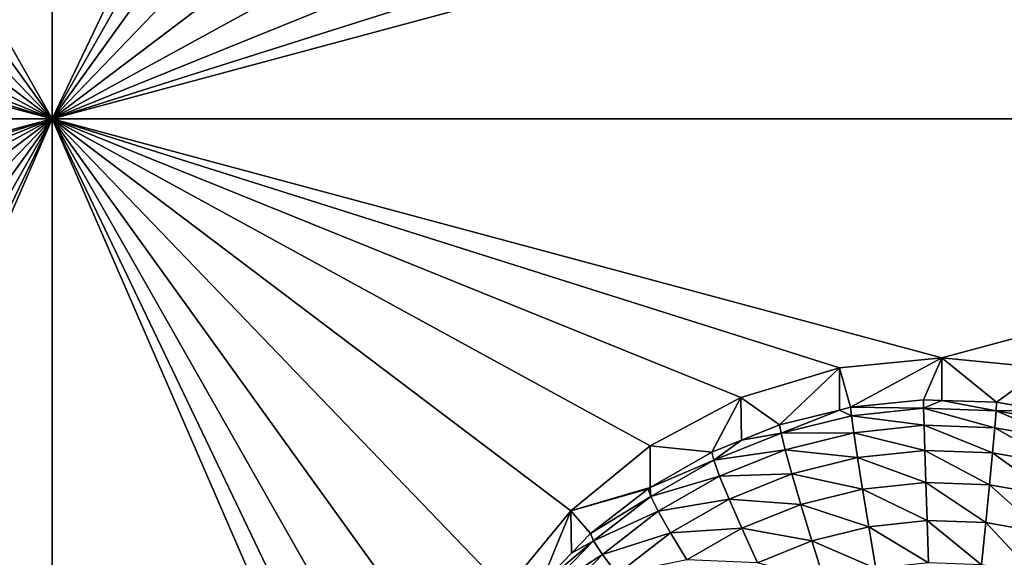
# Model space of a CAD drawing. Extents: x -28 to 28, y -227 to 30.
# Drawn here: x 2 to 5, y -212 to -210 of the extents above; entities that cross this region are included whole.
import ezdxf

# ---------------------------------------------------------------- set-up
doc = ezdxf.new("R2010")
doc.units = 0
doc.header["$MEASUREMENT"] = 0
doc.layers.add('L1', color=7, linetype='Continuous')
doc.layers.add('L3', color=7, linetype='Continuous')

msp = doc.modelspace()

# ---------------------------------------------------------------- linework, layer by layer
at = {"layer": 'L1', "color": 7}
for points in [[(17.45052, -89.59975, 331.3269), (-17.45052, -89.59975, 331.3269), (17.16824, -226.3816, 341.9844)], [(17.16824, -226.3816, 341.9844), (-17.45052, -89.59975, 331.3269), (-17.16824, -226.3816, 341.9844)], [(17.73879, -90.57198, 318.849), (-17.4299, -223.8664, 330.5107), (-17.73879, -90.57198, 318.849)], [(17.4299, -223.8664, 330.5107), (-17.4299, -223.8664, 330.5107), (17.73879, -90.57198, 318.849)]]:
    msp.add_3dface(points, dxfattribs=at)
at = {"layer": 'L3', "color": 250}
for points in [[(-16.15, -176.477, 327.8604), (-12.25, -222.2024, 331.8608), (12.25, -172.5919, 327.5205)], [(-12.25, -222.2024, 331.8608), (12.25, -222.2024, 331.8608), (12.25, -172.5919, 327.5205)], [(1.446658, -208.5236, 329.1584), (2.5, -206.0951, 328.9459), (2.5, -210.3788, 329.3207)], [(2.5, -206.0951, 328.9459), (3.525, -208.2369, 329.1333), (2.5, -210.3788, 329.3207)], [(2.5, -210.3788, 329.3207), (3.525, -208.2369, 329.1333), (3.553342, -208.5236, 329.1584)], [(1.446658, -208.5236, 329.1584), (2.5, -210.3788, 329.3207), (1.362722, -208.7993, 329.1825)], [(2.5, -210.3788, 329.3207), (3.553342, -208.5236, 329.1584), (3.637278, -208.7993, 329.1825)], [(1.362722, -208.7993, 329.1825), (2.5, -210.3788, 329.3207), (1.226418, -209.0533, 329.2047)], [(3.637278, -208.7993, 329.1825), (3.773582, -209.0533, 329.2047), (2.5, -210.3788, 329.3207)], [(2.5, -210.3788, 329.3207), (1.042982, -209.276, 329.2242), (1.226418, -209.0533, 329.2047)], [(3.773582, -209.0533, 329.2047), (3.957017, -209.276, 329.2242), (2.5, -210.3788, 329.3207)], [(2.5, -210.3788, 329.3207), (0.819466, -209.4587, 329.2402), (1.042982, -209.276, 329.2242)], [(2.5, -210.3788, 329.3207), (3.957017, -209.276, 329.2242), (4.180534, -209.4587, 329.2402)], [(0.564458, -209.5945, 329.2521), (0.819466, -209.4587, 329.2402), (2.5, -210.3788, 329.3207)], [(2.5, -210.3788, 329.3207), (4.180534, -209.4587, 329.2402), (4.435542, -209.5945, 329.2521)], [(2.5, -210.3788, 329.3207), (0.287758, -209.6781, 329.2594), (0.564458, -209.5945, 329.2521)], [(4.435542, -209.5945, 329.2521), (4.712242, -209.6781, 329.2594), (2.5, -210.3788, 329.3207)], [(2.5, -210.3788, 329.3207), (0, -209.7063, 329.2618), (0.287758, -209.6781, 329.2594)], [(2.5, -210.3788, 329.3207), (4.712242, -209.6781, 329.2594), (5, -209.7063, 329.2618)], [(7.5, -210.3788, 329.3207), (5, -209.7063, 329.2618), (5.287758, -209.6781, 329.2594)], [(-2.5, -210.3788, 329.3207), (0, -209.7063, 329.2618), (2.5, -210.3788, 329.3207)], [(2.5, -210.3788, 329.3207), (5, -209.7063, 329.2618), (7.5, -210.3788, 329.3207)], [(2.5, -210.3788, 329.3207), (0, -211.0512, 329.3795), (-2.5, -210.3788, 329.3207)], [(2.5, -210.3788, 329.3207), (0.287758, -211.0794, 329.382), (0, -211.0512, 329.3795)], [(0.564458, -211.163, 329.3893), (0.287758, -211.0794, 329.382), (2.5, -210.3788, 329.3207)], [(2.5, -210.3788, 329.3207), (0.819466, -211.2988, 329.4012), (0.564458, -211.163, 329.3893)], [(2.5, -210.3788, 329.3207), (1.042982, -211.4816, 329.4171), (0.819466, -211.2988, 329.4012)], [(1.226418, -211.7042, 329.4366), (1.042982, -211.4816, 329.4171), (2.5, -210.3788, 329.3207)], [(2.5, -210.3788, 329.3207), (1.362722, -211.9583, 329.4589), (1.226418, -211.7042, 329.4366)], [(2.5, -210.3788, 329.3207), (1.446658, -212.2339, 329.483), (1.362722, -211.9583, 329.4589)], [(1.475, -212.5206, 329.5081), (2.5, -210.3788, 329.3207), (1.446658, -212.8073, 329.5331)], [(1.446658, -212.8073, 329.5331), (2.5, -210.3788, 329.3207), (2.5, -222.3331, 330.3666)], [(1.475, -212.5206, 329.5081), (1.446658, -212.2339, 329.483), (2.5, -210.3788, 329.3207)], [(7.5, -210.3788, 329.3207), (5, -211.0512, 329.3795), (2.5, -210.3788, 329.3207)], [(2.5, -210.3788, 329.3207), (5, -211.0512, 329.3795), (4.712242, -211.0794, 329.382)], [(4.712242, -211.0794, 329.382), (4.435542, -211.163, 329.3893), (2.5, -210.3788, 329.3207)], [(2.5, -210.3788, 329.3207), (4.435542, -211.163, 329.3893), (4.180534, -211.2988, 329.4012)], [(2.5, -210.3788, 329.3207), (4.180534, -211.2988, 329.4012), (3.957017, -211.4816, 329.4171)], [(3.957017, -211.4816, 329.4171), (3.773582, -211.7042, 329.4366), (2.5, -210.3788, 329.3207)], [(2.5, -210.3788, 329.3207), (3.773582, -211.7042, 329.4366), (3.637278, -211.9583, 329.4589)], [(2.5, -210.3788, 329.3207), (3.637278, -211.9583, 329.4589), (3.553342, -212.2339, 329.483)], [(3.553342, -212.2339, 329.483), (3.525, -212.5206, 329.5081), (2.5, -210.3788, 329.3207)], [(2.5, -210.3788, 329.3207), (3.525, -212.5206, 329.5081), (3.553342, -212.8073, 329.5331)], [(2.5, -210.3788, 329.3207), (3.553342, -212.8073, 329.5331), (2.5, -222.3331, 330.3666)], [(7.5, -210.3788, 329.3207), (5.287758, -211.0794, 329.382), (5, -211.0512, 329.3795)], [(5, -211.0512, 329.3795), (4.743869, -211.1903, 328.0466), (4.712242, -211.0794, 329.382)], [(5, -211.0512, 329.3795), (4.948523, -211.1689, 328.0447), (4.743869, -211.1903, 328.0466)], [(4.999906, -211.1707, 328.0448), (4.948523, -211.1689, 328.0447), (5, -211.0512, 329.3795)], [(4.999906, -211.1707, 328.0448), (5, -211.0512, 329.3795), (5.154179, -211.176, 328.0453)], [(5.154179, -211.176, 328.0453), (5, -211.0512, 329.3795), (5.287758, -211.0794, 329.382)], [(4.712242, -211.0794, 329.382), (4.5442, -211.2399, 328.0509), (4.435542, -211.163, 329.3893)], [(4.712242, -211.0794, 329.382), (4.7127, -211.198, 328.0472), (4.5442, -211.2399, 328.0509)], [(4.712242, -211.0794, 329.382), (4.743869, -211.1903, 328.0466), (4.7127, -211.198, 328.0472)], [(5.154179, -211.176, 328.0453), (5.287758, -211.0794, 329.382), (5.287195, -211.1994, 328.0473)], [(4.435542, -211.163, 329.3893), (4.353403, -211.3167, 328.0576), (4.180534, -211.2988, 329.4012)], [(4.435542, -211.163, 329.3893), (4.436867, -211.2831, 328.0547), (4.353403, -211.3167, 328.0576)], [(4.435542, -211.163, 329.3893), (4.5442, -211.2399, 328.0509), (4.436867, -211.2831, 328.0547)], [(4.743869, -211.1903, 328.0466), (4.948523, -211.1689, 328.0447), (4.948966, -211.1927, 327.9175)], [(4.948966, -211.1927, 327.9175), (4.948523, -211.1689, 328.0447), (4.999906, -211.1707, 328.0448)], [(4.948966, -211.1927, 327.9175), (4.999906, -211.1707, 328.0448), (5.152854, -211.1998, 327.9181)], [(4.999906, -211.1707, 328.0448), (5.154179, -211.176, 328.0453), (5.152854, -211.1998, 327.9181)], [(5.152854, -211.1998, 327.9181), (5.154179, -211.176, 328.0453), (5.287195, -211.1994, 328.0473)], [(4.548119, -211.2631, 327.9237), (4.5442, -211.2399, 328.0509), (4.7127, -211.198, 328.0472)], [(4.548119, -211.2631, 327.9237), (4.7127, -211.198, 328.0472), (4.746071, -211.214, 327.9194)], [(4.746071, -211.214, 327.9194), (4.7127, -211.198, 328.0472), (4.743869, -211.1903, 328.0466)], [(4.746071, -211.214, 327.9194), (4.743869, -211.1903, 328.0466), (4.948966, -211.1927, 327.9175)], [(4.948966, -211.1927, 327.9175), (4.950277, -211.2409, 327.7974), (4.746071, -211.214, 327.9194)], [(5.152854, -211.1998, 327.9181), (5.148928, -211.2478, 327.798), (4.948966, -211.1927, 327.9175)], [(4.948966, -211.1927, 327.9175), (5.148928, -211.2478, 327.798), (4.950277, -211.2409, 327.7974)], [(5.152854, -211.1998, 327.9181), (5.344681, -211.2822, 327.801), (5.148928, -211.2478, 327.798)], [(5.152854, -211.1998, 327.9181), (5.287195, -211.1994, 328.0473), (5.353767, -211.2351, 327.9212)], [(5.353767, -211.2351, 327.9212), (5.344681, -211.2822, 327.801), (5.152854, -211.1998, 327.9181)], [(4.746071, -211.214, 327.9194), (4.752593, -211.2616, 327.7993), (4.548119, -211.2631, 327.9237)], [(4.746071, -211.214, 327.9194), (4.950277, -211.2409, 327.7974), (4.752593, -211.2616, 327.7993)], [(4.358962, -211.3393, 327.9303), (4.436867, -211.2831, 328.0547), (4.548119, -211.2631, 327.9237)], [(4.548119, -211.2631, 327.9237), (4.559725, -211.3095, 327.8034), (4.358962, -211.3393, 327.9303)], [(4.436867, -211.2831, 328.0547), (4.5442, -211.2399, 328.0509), (4.548119, -211.2631, 327.9237)], [(4.548119, -211.2631, 327.9237), (4.752593, -211.2616, 327.7993), (4.559725, -211.3095, 327.8034)], [(4.752593, -211.2616, 327.7993), (4.763184, -211.3314, 327.6908), (4.559725, -211.3095, 327.8034)], [(4.950277, -211.2409, 327.7974), (4.952405, -211.3116, 327.6891), (4.752593, -211.2616, 327.7993)], [(4.752593, -211.2616, 327.7993), (4.952405, -211.3116, 327.6891), (4.763184, -211.3314, 327.6908)], [(5.148928, -211.2478, 327.798), (5.142553, -211.3182, 327.6897), (4.950277, -211.2409, 327.7974)], [(4.950277, -211.2409, 327.7974), (5.142553, -211.3182, 327.6897), (4.952405, -211.3116, 327.6891)], [(5.148928, -211.2478, 327.798), (5.329926, -211.3511, 327.6925), (5.142553, -211.3182, 327.6897)], [(5.344681, -211.2822, 327.801), (5.329926, -211.3511, 327.6925), (5.148928, -211.2478, 327.798)], [(4.358962, -211.3393, 327.9303), (4.353403, -211.3167, 328.0576), (4.436867, -211.2831, 328.0547)], [(4.180534, -211.2988, 329.4012), (4.180751, -211.416, 328.0663), (3.957017, -211.4816, 329.4171)], [(4.180534, -211.2988, 329.4012), (4.353403, -211.3167, 328.0576), (4.180751, -211.416, 328.0663)], [(4.180751, -211.416, 328.0663), (4.353403, -211.3167, 328.0576), (4.358962, -211.3393, 327.9303)], [(4.358962, -211.3393, 327.9303), (4.559725, -211.3095, 327.8034), (4.375426, -211.3837, 327.8099)], [(4.559725, -211.3095, 327.8034), (4.578572, -211.3772, 327.6948), (4.375426, -211.3837, 327.8099)], [(4.559725, -211.3095, 327.8034), (4.763184, -211.3314, 327.6908), (4.578572, -211.3772, 327.6948)], [(4.952405, -211.3116, 327.6891), (4.95527, -211.402, 327.5966), (4.763184, -211.3314, 327.6908)], [(5.142553, -211.3182, 327.6897), (5.133973, -211.4082, 327.5971), (4.952405, -211.3116, 327.6891)], [(4.952405, -211.3116, 327.6891), (5.133973, -211.4082, 327.5971), (4.95527, -211.402, 327.5966)], [(5.142553, -211.3182, 327.6897), (5.310069, -211.4392, 327.5999), (5.133973, -211.4082, 327.5971)], [(5.329926, -211.3511, 327.6925), (5.310069, -211.4392, 327.5999), (5.142553, -211.3182, 327.6897)], [(4.182282, -211.4409, 327.9392), (4.180751, -211.416, 328.0663), (4.358962, -211.3393, 327.9303)], [(4.358962, -211.3393, 327.9303), (4.375426, -211.3837, 327.8099), (4.182282, -211.4409, 327.9392)], [(4.763184, -211.3314, 327.6908), (4.777437, -211.4206, 327.5982), (4.578572, -211.3772, 327.6948)], [(4.763184, -211.3314, 327.6908), (4.95527, -211.402, 327.5966), (4.777437, -211.4206, 327.5982)], [(4.375426, -211.3837, 327.8099), (4.578572, -211.3772, 327.6948), (4.402163, -211.4483, 327.701)], [(4.578572, -211.3772, 327.6948), (4.603936, -211.4637, 327.602), (4.402163, -211.4483, 327.701)], [(4.578572, -211.3772, 327.6948), (4.777437, -211.4206, 327.5982), (4.603936, -211.4637, 327.602)], [(4.182282, -211.4409, 327.9392), (4.375426, -211.3837, 327.8099), (4.203284, -211.4827, 327.8186)], [(4.375426, -211.3837, 327.8099), (4.402163, -211.4483, 327.701), (4.203284, -211.4827, 327.8186)], [(4.95527, -211.402, 327.5966), (4.95876, -211.5087, 327.5235), (4.777437, -211.4206, 327.5982)], [(5.133973, -211.4082, 327.5971), (5.123519, -211.5145, 327.524), (4.95527, -211.402, 327.5966)], [(4.95527, -211.402, 327.5966), (5.123519, -211.5145, 327.524), (4.95876, -211.5087, 327.5235)], [(3.957017, -211.4816, 329.4171), (4.180751, -211.416, 328.0663), (4.17519, -211.4192, 328.0666)], [(3.957017, -211.4816, 329.4171), (4.17519, -211.4192, 328.0666), (4.013032, -211.5454, 328.0776)], [(4.013032, -211.5454, 328.0776), (4.17519, -211.4192, 328.0666), (4.182282, -211.4409, 327.9392)], [(4.182282, -211.4409, 327.9392), (4.17519, -211.4192, 328.0666), (4.180751, -211.416, 328.0663)], [(4.777437, -211.4206, 327.5982), (4.794804, -211.5259, 327.525), (4.603936, -211.4637, 327.602)], [(4.777437, -211.4206, 327.5982), (4.95876, -211.5087, 327.5235), (4.794804, -211.5259, 327.525)], [(5.133973, -211.4082, 327.5971), (5.285874, -211.543, 327.5265), (5.123519, -211.5145, 327.524)], [(5.310069, -211.4392, 327.5999), (5.285874, -211.543, 327.5265), (5.133973, -211.4082, 327.5971)], [(4.021518, -211.566, 327.9502), (4.013032, -211.5454, 328.0776), (4.182282, -211.4409, 327.9392)], [(4.182282, -211.4409, 327.9392), (4.203284, -211.4827, 327.8186), (4.021518, -211.566, 327.9502)], [(4.203284, -211.4827, 327.8186), (4.402163, -211.4483, 327.701), (4.23739, -211.543, 327.7093)], [(4.402163, -211.4483, 327.701), (4.438144, -211.5305, 327.6078), (4.23739, -211.543, 327.7093)], [(4.402163, -211.4483, 327.701), (4.603936, -211.4637, 327.602), (4.438144, -211.5305, 327.6078)], [(3.957017, -211.4816, 329.4171), (3.870084, -211.6929, 328.0905), (3.773582, -211.7042, 329.4366)], [(3.957017, -211.4816, 329.4171), (3.959441, -211.6007, 328.0824), (3.870084, -211.6929, 328.0905)], [(4.013032, -211.5454, 328.0776), (3.959441, -211.6007, 328.0824), (3.957017, -211.4816, 329.4171)], [(4.021518, -211.566, 327.9502), (4.203284, -211.4827, 327.8186), (4.046649, -211.6046, 327.8293)], [(4.203284, -211.4827, 327.8186), (4.23739, -211.543, 327.7093), (4.046649, -211.6046, 327.8293)], [(4.603936, -211.4637, 327.602), (4.634842, -211.5656, 327.5285), (4.438144, -211.5305, 327.6078)], [(4.603936, -211.4637, 327.602), (4.794804, -211.5259, 327.525), (4.634842, -211.5656, 327.5285)], [(4.95876, -211.5087, 327.5235), (4.962742, -211.6277, 327.4727), (4.794804, -211.5259, 327.525)], [(5.123519, -211.5145, 327.524), (5.111591, -211.6328, 327.4732), (4.95876, -211.5087, 327.5235)], [(4.95876, -211.5087, 327.5235), (5.111591, -211.6328, 327.4732), (4.962742, -211.6277, 327.4727)], [(5.123519, -211.5145, 327.524), (5.258269, -211.6586, 327.4754), (5.111591, -211.6328, 327.4732)], [(5.285874, -211.543, 327.5265), (5.258269, -211.6586, 327.4754), (5.123519, -211.5145, 327.524)], [(4.046649, -211.6046, 327.8293), (4.23739, -211.543, 327.7093), (4.08746, -211.6597, 327.7195)], [(4.23739, -211.543, 327.7093), (4.283288, -211.6195, 327.6156), (4.08746, -211.6597, 327.7195)], [(4.23739, -211.543, 327.7093), (4.438144, -211.5305, 327.6078), (4.283288, -211.6195, 327.6156)], [(4.438144, -211.5305, 327.6078), (4.481987, -211.6272, 327.5339), (4.283288, -211.6195, 327.6156)], [(4.438144, -211.5305, 327.6078), (4.634842, -211.5656, 327.5285), (4.481987, -211.6272, 327.5339)], [(4.794804, -211.5259, 327.525), (4.814618, -211.6432, 327.4741), (4.634842, -211.5656, 327.5285)], [(4.794804, -211.5259, 327.525), (4.962742, -211.6277, 327.4727), (4.814618, -211.6432, 327.4741)], [(3.879799, -211.7122, 327.963), (3.870084, -211.6929, 328.0905), (4.021518, -211.566, 327.9502)], [(3.870084, -211.6929, 328.0905), (3.959441, -211.6007, 328.0824), (4.021518, -211.566, 327.9502)], [(4.021518, -211.566, 327.9502), (4.046649, -211.6046, 327.8293), (3.879799, -211.7122, 327.963)], [(4.021518, -211.566, 327.9502), (3.959441, -211.6007, 328.0824), (4.013032, -211.5454, 328.0776)], [(4.634842, -211.5656, 327.5285), (4.670103, -211.6791, 327.4772), (4.481987, -211.6272, 327.5339)], [(4.634842, -211.5656, 327.5285), (4.814618, -211.6432, 327.4741), (4.670103, -211.6791, 327.4772)], [(3.879799, -211.7122, 327.963), (4.046649, -211.6046, 327.8293), (3.90857, -211.7471, 327.8417)], [(4.046649, -211.6046, 327.8293), (4.08746, -211.6597, 327.7195), (3.90857, -211.7471, 327.8417)]]:
    msp.add_3dface(points, dxfattribs=at)

doc.saveas('drawing.dxf')
